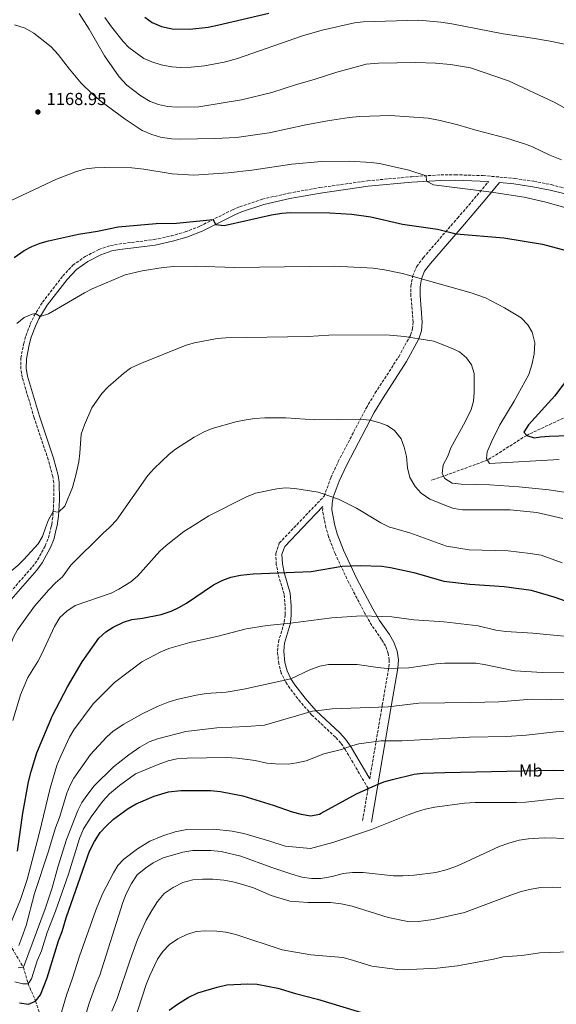
# Model space of a CAD drawing. Units: metres. Extents: x 655361 to 658829, y 4723236 to 4725626.
# Drawn here: x 656311 to 656621, y 4724143 to 4724710 of the extents above; entities that cross this region are included whole.
import ezdxf
from ezdxf.enums import TextEntityAlignment as Align

# ---------------------------------------------------------------- set-up
doc = ezdxf.new("R2010")
doc.units = ezdxf.units.M
doc.header["$MEASUREMENT"] = 0
doc.linetypes.add('DGN Style 3', pattern=[2.435890702152634, 1.739921930109024, -0.6959687720436097])
for name, color, linetype, lineweight in [('Barranco lineal', 142, 'DGN Style 3', 13), ('Camino', 7, 'DGN Style 3', 0), ('Cota de punto acotado terreno', 7, 'Continuous', 0), ('Curva de nivel directora', 30, 'Continuous', 30), ('Curva de nivel intermedia', 30, 'Continuous', 0), ('Etiqueta de uso rústico', 92, 'Continuous', 0), ('Fuente-manantial-naciente', 7, 'Continuous', 0), ('Margen derecho', 7, 'Continuous', 0), ('Punto acotado terreno (símbolo)', 7, 'Continuous', 0)]:
    doc.layers.add(name, color=color, linetype=linetype, lineweight=lineweight)
doc.styles.add('Style-Arial', font='arial.ttf')

# ---------------------------------------------------------------- blocks, each defined once
blk = doc.blocks.new('5PATER')
at = {"layer": 'Fuente-manantial-naciente', "linetype": 'Continuous', "lineweight": 0}
h = blk.add_hatch(color=51, dxfattribs=at)
edge = h.paths.add_edge_path()
edge.add_ellipse((0, 0), major_axis=(-0.1095731443231308, -0.1110710700762829), ratio=0.9994222409660317, start_angle=0, end_angle=360)

msp = doc.modelspace()

# ---------------------------------------------------------------- linework, layer by layer
at = {"layer": 'Barranco lineal', "color": 142, "linetype": 'DGN Style 3', "lineweight": 13}
for points in [[(656688.6900000004, 4724511.83, 1161.789999999994), (656668.9299999997, 4724505.130000001, 1165), (656635.6600000003, 4724485.470000001, 1170), (656603.5300000003, 4724470.380000001, 1175), (656580.9199999999, 4724456.07, 1180), (656555.6299999999, 4724446.880000001, 1185), (656548.5199999996, 4724444.550000001, 1186.990000000005)], [(656282.9100000003, 4724236.230000001, 1192.789999999994), (656289.0800000001, 4724222.08, 1195), (656299.6699999999, 4724198.9, 1200), (656303.9900000002, 4724186.84, 1205), (656307.2000000002, 4724174.789999999, 1210), (656313.6399999997, 4724164.050000001, 1215), (656316.3300000001, 4724154.58, 1220), (656320.6699999999, 4724144.609999999, 1225), (656327.1699999999, 4724125.029999999, 1230), (656336.2699999996, 4724103.210000001, 1235), (656345.1399999997, 4724083.119999999, 1240), (656355.0199999996, 4724063.680000001, 1245), (656361.9500000002, 4724042.789999999, 1250), (656372.5800000001, 4724021.5, 1255), (656380.1699999999, 4724007.800000001, 1257.809999999998)]]:
    msp.add_polyline3d(points, dxfattribs=at)
at = {"layer": 'Camino', "color": 7, "linetype": 'DGN Style 3', "lineweight": 0, "extrusion": (0.0697302704167647, 0.07294402029913294, 0.9948954011805486), "elevation": 391585.3429887042, "flags": 128}
msp.add_lwpolyline([(2790060.873730255, -3848804.02148971), (2790060.873730255, -3848829.306285778)], dxfattribs=at)
at = {"layer": 'Camino', "color": 7, "linetype": 'DGN Style 3', "lineweight": 0, "extrusion": (-0.1747043547975376, 0.06294996703121067, 0.9826065794943293), "elevation": 183886.7951719614, "flags": 128}
msp.add_lwpolyline([(-4667228.89960508, -966568.8738088077), (-4667228.928025618, -966568.8950484046), (-4667237.56014294, -966574.1158769144), (-4667239.852700907, -966574.8159325925)], dxfattribs=at)
at = {"layer": 'Camino', "color": 7, "linetype": 'DGN Style 3', "lineweight": 0, "extrusion": (0.04177991820658925, 0.2455393933437573, 0.9684858516008535), "elevation": 1188607.739879244, "flags": 128}
msp.add_lwpolyline([(145260.7653141613, -4616886.443244227), (145260.7653141613, -4616905.955942657)], dxfattribs=at)
at = {"layer": 'Camino', "color": 7, "linetype": 'DGN Style 3', "lineweight": 0}
for points in [[(656329.4965179099, 4724417.166155792, 1185.351889950619), (656329.9699999995, 4724419.070000002, 1185.279999999999), (656330.6199999999, 4724424.040000003, 1185.089999999997), (656331.1600000008, 4724433.080000003, 1184.75), (656331.0599999981, 4724443.080000003, 1184.440000000002), (656330.5399999993, 4724446.600000001, 1184.339999999997), (656327.9800000001, 4724456.28, 1184.059999999998), (656319.8199999994, 4724480.520000001, 1183.289999999994), (656312.9599999997, 4724503.680000001, 1182.009999999995), (656312.1200000015, 4724508.600000001, 1181.669999999998), (656312.1499999983, 4724514.830000001, 1181.309999999998), (656313.7899999989, 4724523.190000001, 1180.850000000006), (656315.1400000012, 4724527.980000001, 1180.580000000002), (656317.6099999989, 4724534.51, 1180.270000000004), (656319.7199999989, 4724539.020000001, 1180.089999999997), (656324.6400000007, 4724547.050000002, 1179.589999999997), (656336.3299999986, 4724562.190000001, 1178.479999999996), (656342.1099999987, 4724568.320000002, 1178.080000000002), (656349.1499999972, 4724573.300000002, 1177.759999999995), (656357.0199999996, 4724577.34, 1177.39), (656363.7600000009, 4724579.650000001, 1177.110000000001), (656368.6700000016, 4724580.550000003, 1176.880000000005), (656388.9600000003, 4724583.100000001, 1176.339999999997), (656398.7300000002, 4724585.210000004, 1176.039999999994), (656406.8299999983, 4724587.500000001, 1175.690000000002), (656415.2399999971, 4724590.790000002, 1175.389999999999), (656434.1000000021, 4724600.250000001, 1174.429999999993), (656438.2100000002, 4724602.000000001, 1174.210000000007), (656451.19, 4724606.380000002, 1173.710000000006), (656466.3700000013, 4724609.810000001, 1172.820000000007), (656484.2800000019, 4724613.020000001, 1172.080000000002), (656511.8799999973, 4724616.930000001, 1171.059999999998), (656537.1299999983, 4724619.310000001, 1170.460000000007), (656554.0500000007, 4724620.380000001, 1169.539999999994), (656562.4100000004, 4724620.440000001, 1169.229999999996), (656578.4499999977, 4724619.970000002, 1168.320000000007), (656596.5700000006, 4724618.330000001, 1167.779999999999), (656607.629999998, 4724616.680000001, 1167.330000000002), (656617.6700000007, 4724614.740000002, 1166.929999999993), (656641.280000001, 4724608.890000002, 1165.910000000003)], [(656486.8500000001, 4724435.350000001, 1195.130000000005), (656490.7399999971, 4724445.960000001, 1193.929999999993), (656494.9699999982, 4724455.290000003, 1192.889999999999), (656511.0300000003, 4724486.02, 1189.529999999999), (656516.3200000009, 4724494.779999999, 1188.619999999996), (656529.8299999981, 4724515.680000001, 1186.380000000005), (656536.6200000008, 4724528.060000001, 1185), (656537.7399999984, 4724531.630000001, 1184.509999999995), (656538.0699999993, 4724535.52, 1183.960000000006), (656536.8399999999, 4724550.630000002, 1181.860000000001), (656536.8399999999, 4724556.28, 1180.979999999996), (656537.839999999, 4724562.020000001, 1180), (656540.1499999979, 4724567.51, 1178.429999999993), (656543.9699999979, 4724572.680000001, 1177.020000000004), (656563.6900000012, 4724595.480000001, 1174.149999999994), (656570.1399999997, 4724602.990000002, 1172.910000000003), (656576.4699999974, 4724610.45, 1171.080000000002), (656581.539999999, 4724616.500000001, 1168.220000000001)], [(656280.25, 4724242.310000001, 1193.070000000007), (656281.4300000002, 4724243.140000001, 1192.929999999993), (656282.3700000013, 4724244.510000001, 1192.770000000004), (656284.4099999998, 4724249.220000003, 1192.300000000003), (656284.8700000001, 4724253.040000002, 1192.009999999995), (656284.2399999977, 4724268.010000002, 1191.169999999998), (656282.0699999996, 4724297.570000002, 1189.490000000005), (656280.6900000004, 4724318.689999999, 1188.669999999998), (656280.9600000008, 4724323.650000001, 1188.320000000007), (656281.8299999981, 4724328.189999999, 1188.029999999999), (656284.3599999984, 4724337.880000001, 1187.919999999998), (656288.0799999976, 4724347.34, 1187.740000000005), (656297.9499999982, 4724369.180000001, 1187.110000000001), (656301.2600000007, 4724374.58, 1186.919999999998), (656318.8099999991, 4724394.65, 1186.039999999994), (656321.7999999998, 4724398.630000001, 1185.940000000002), (656326.1799999987, 4724406.710000001, 1185.75), (656328.0599999983, 4724411.390000002, 1185.570000000007), (656329.4965179099, 4724417.166155792, 1185.351889950619)], [(656512.1799999991, 4724267.130000001, 1223.589999999997), (656499.0000000005, 4724289.490000002, 1220), (656496.3999999987, 4724293.199999999, 1219.179999999993), (656493.3399999988, 4724296.550000003, 1218.330000000002), (656479.7800000003, 4724309.330000001, 1215), (656473.1900000009, 4724316.810000002, 1212.990000000005), (656467.0700000009, 4724324.720000003, 1210.839999999997), (656464.6299999979, 4724328.41, 1210), (656462.1600000003, 4724333.439999999, 1209.020000000004), (656460.6900000017, 4724338.84, 1208.119999999996), (656460.0100000022, 4724346.040000002, 1207.059999999998), (656460.5500000009, 4724351.37, 1207.059999999998), (656463.8999999971, 4724362.859999999, 1205), (656464.3799999976, 4724367.290000001, 1204.360000000001), (656464.4099999989, 4724371.960000001, 1203.789999999994), (656463.7800000008, 4724378.91, 1202.820000000007), (656460.3599999987, 4724390.49, 1200), (656459.3099999982, 4724396.050000002, 1199.600000000006), (656458.9599999995, 4724402.359999999, 1199.279999999999), (656461.0300000014, 4724408.340000001, 1198.919999999998), (656469.4672951708, 4724417.166155792, 1197.681527935943)], [(656513.1, 4724272.540000002, 1223.589999999997), (656520.350000001, 4724315.090000001, 1215), (656524.1299999984, 4724336.900000002, 1210), (656524.3699999999, 4724340.930000001, 1209.149999999994), (656523.7899999986, 4724344.780000002, 1208.369999999996), (656522.1999999996, 4724349.07, 1207.570000000007), (656519.98, 4724352.890000002, 1206.850000000006), (656514.3200000004, 4724360.91, 1205.410000000003), (656510.3500000008, 4724367.859999999, 1204.259999999995), (656501.0599999991, 4724385.480000001, 1201.220000000001), (656493.1499999987, 4724402.27, 1198.669999999998), (656489.4299999995, 4724412.000000002, 1197.529999999999), (656487.8900881767, 4724417.166155792, 1197.003449505884)]]:
    msp.add_polyline3d(points, dxfattribs=at)
at = {"layer": 'Curva de nivel directora', "color": 30, "linetype": 'Continuous', "lineweight": 30, "flags": 128}
for points, elevation in [([(656383.54, 4724711.260000001), (656387.8799999985, 4724708.199999999), (656393.2199999985, 4724705.850000001), (656399.26, 4724704.550000001), (656409.5599999997, 4724704.24), (656420.0000000002, 4724705.51), (656425.4999999988, 4724706.550000002), (656454.9499999996, 4724713.490000002)], 1150), ([(656422.8999999993, 4724594.630000002), (656424.209999999, 4724591.740000002), (656429.2000000002, 4724591.220000001), (656456.579999999, 4724597.340000001), (656462.489999999, 4724598.410000001), (656467.4699999989, 4724598.78), (656490.2000000007, 4724598.449999999), (656502.9000000008, 4724597.760000001), (656513.7199999992, 4724596.130000002), (656531.9999999985, 4724591.990000002), (656552.1199999995, 4724589.07), (656562.8199999994, 4724586.470000001), (656590.2899999998, 4724584.050000003), (656612.6599999995, 4724580.500000001), (656629.0700000002, 4724575.970000003)], 1175), ([(656308.2900000004, 4724572.750000002), (656314.0700000006, 4724576.810000001), (656318.5399999986, 4724579.15), (656323.2100000002, 4724580.970000003), (656328.0299999993, 4724582.340000001), (656345.2899999993, 4724586.180000001), (656356.3099999988, 4724588.050000001), (656368.190000001, 4724590.49), (656390.1899999997, 4724592.289999999), (656401.8399999995, 4724592.560000001), (656422.8999999993, 4724594.630000002)], 1175), ([(656633.3999999998, 4724511.4), (656619.8299999998, 4724493.060000001), (656604.6299999985, 4724476.400000001), (656601.9299999983, 4724472.160000001), (656603.5299999987, 4724470.380000004), (656607.9000000008, 4724468.880000004), (656611.5599999997, 4724469.530000002), (656616.5499999986, 4724469.900000002), (656638.9000000005, 4724470.710000001)], 1175), ([(656310.2199999993, 4724230.86), (656313.3899999988, 4724252.730000001), (656316.6299999999, 4724270.78), (656318.0299999992, 4724276.800000003), (656321.3199999993, 4724287.5), (656330.4299999998, 4724309.08), (656339.0199999998, 4724325.630000002), (656347.5599999981, 4724340), (656357.0199999996, 4724353.570000002), (656361.0099999993, 4724357.230000001), (656365.2599999984, 4724359.87), (656371.2699999989, 4724362.79), (656376.0399999988, 4724364.310000001), (656382.2599999993, 4724365.130000002), (656393.0199999993, 4724367.170000001), (656398.6900000002, 4724369.060000001), (656403.2000000007, 4724371.210000002), (656407.51, 4724373.810000001), (656423.04, 4724384.280000002), (656428.4699999995, 4724387.060000001), (656433.1499999998, 4724388.800000001), (656438.5999999992, 4724389.880000004), (656445.9899999987, 4724390.66), (656479.4400000004, 4724391.9), (656497.3099999984, 4724395.020000001), (656507.6999999998, 4724395.340000001)], 1200), ([(656507.6999999998, 4724395.340000001), (656520.1699999999, 4724395.000000001), (656525.1099999996, 4724394.220000001), (656538.5199999985, 4724391.470000002), (656555.839999999, 4724386.490000002), (656570.8100000002, 4724384.609999999), (656590.52, 4724383.350000001), (656606.0399999989, 4724381.240000002), (656619.099999999, 4724377.350000001), (656629.5199999994, 4724373.690000001)], 1200), ([(656311.4699999989, 4724143.65), (656316.6499999999, 4724142.83), (656320.6699999988, 4724144.609999999), (656323.4699999995, 4724148.100000001), (656327.2899999995, 4724157.980000001), (656333.9300000002, 4724179.300000002), (656336.02, 4724184.730000001), (656338.2899999988, 4724192.560000001), (656349.1200000005, 4724223.740000002), (656351.7899999992, 4724230.850000001), (656354.5599999987, 4724236.439999999), (656357.9200000004, 4724241.67), (656361.2799999998, 4724245.369999999), (656365.5999999982, 4724249.28), (656374.0499999993, 4724255.460000001), (656378.4900000007, 4724258.130000002), (656388.9499999991, 4724262.590000001), (656397.1299999999, 4724265.050000002), (656404.3699999996, 4724265.83), (656421.3899999983, 4724265.920000002), (656427.2099999987, 4724265.350000001), (656439.9600000004, 4724262.800000001), (656457.4500000007, 4724257.380000001), (656468.3799999985, 4724253.570000002), (656473.6499999991, 4724252.160000003), (656479.2100000002, 4724251.340000002), (656484.1299999999, 4724252.24), (656485.1899999992, 4724252.710000002), (656505.5699999997, 4724263.95), (656516.5699999991, 4724269.010000001), (656521.2499999995, 4724270.78), (656526.1600000003, 4724272.15), (656538.789999999, 4724275.170000001), (656543.7499999988, 4724275.780000002), (656556.4499999991, 4724276.300000002), (656618.9800000006, 4724277.54), (656635.2599999993, 4724277.300000001)], 1225), ([(656397.6599999998, 4724139.400000001), (656402.3400000001, 4724142.800000001), (656408.5999999986, 4724146.710000004), (656414.1799999998, 4724149.350000001), (656425.2199999995, 4724152.670000002), (656430.899999999, 4724153.880000001), (656442.9600000001, 4724154.590000002), (656448.3600000002, 4724154.300000001), (656460.2400000002, 4724151.940000001), (656470.3299999998, 4724148.869999999), (656482.9699999997, 4724145.77), (656510.239999999, 4724137.430000001)], 1250)]:
    msp.add_lwpolyline(points, dxfattribs=dict(at, elevation=elevation))
at = {"layer": 'Curva de nivel intermedia', "color": 30, "linetype": 'Continuous', "lineweight": 0, "flags": 128}
for points, elevation in [([(656345.8300000003, 4724713.269999999), (656351.4800000008, 4724704.300000001), (656360.3000000007, 4724688.980000001), (656368.8800000016, 4724676.819999999), (656373.2300000014, 4724672.09), (656381.2700000014, 4724665.8), (656386.7200000007, 4724662.55), (656391.4200000013, 4724660.849999999), (656396.6800000007, 4724659.779999998), (656402.2500000007, 4724659.38), (656414.7000000007, 4724659.539999999), (656439.2400000007, 4724663.58), (656456.6900000008, 4724667.74), (656470.9400000002, 4724672.470000001), (656481.1400000014, 4724675.279999999), (656494.2500000007, 4724679.59), (656510.99, 4724684.05), (656518.1300000015, 4724684.789999997), (656539.6699999997, 4724685.159999998), (656551.030000001, 4724684.779999998), (656559.5500000016, 4724683.970000001), (656571.0700000017, 4724681.970000002), (656592.980000001, 4724674.59), (656619.4100000019, 4724662.259999999), (656636.7999999993, 4724652.640000002)], 1160), ([(656308.5700000019, 4724706.769999999), (656314.7200000011, 4724704.770000001), (656319.7100000001, 4724701.92), (656329.650000002, 4724694.130000001), (656333.7000000001, 4724689.699999998), (656340.1200000015, 4724681.17), (656346.8600000007, 4724673.27), (656353.26, 4724666.98), (656358.4299999999, 4724662.579999999), (656372.2800000014, 4724652.440000001), (656381.9400000018, 4724646.000000001), (656387.6100000002, 4724643.570000002), (656392.5099999999, 4724642.149999999), (656398.9100000013, 4724641.159999999), (656403.9900000019, 4724641.01), (656423.9499999998, 4724641.32), (656436.4300000012, 4724641.939999999), (656455.2300000011, 4724644.579999999), (656476.2300000007, 4724649.179999999), (656488.7099999997, 4724651.539999999), (656501.2000000001, 4724653.460000002), (656507.2599999995, 4724654.080000001), (656524.8700000005, 4724654.499999999), (656546.8700000015, 4724652.970000001), (656553.6999999998, 4724651.73), (656563.9500000004, 4724649.190000001), (656574.2600000014, 4724646.079999999), (656591.860000001, 4724641.600000001), (656602.1800000009, 4724638.31), (656606.9300000007, 4724636.439999999), (656616.8000000013, 4724631.74), (656623.5400000003, 4724629.119999998)], 1165), ([(656360.6000000003, 4724711.029999998), (656364.2800000017, 4724705.689999999), (656371.1100000001, 4724697.15), (656374.2900000009, 4724693.699999999), (656382.9299999997, 4724687.390000001), (656387.5099999997, 4724685.390000002), (656393.0100000005, 4724683.739999999), (656399.1200000015, 4724682.539999999), (656404.1200000015, 4724682.26), (656410.2700000005, 4724682.430000001), (656417.9300000004, 4724683.21), (656429.1800000002, 4724685.369999999), (656436.980000001, 4724687.4), (656474.4100000013, 4724700.430000001), (656485.7300000002, 4724703.639999999), (656504.3499999993, 4724707.859999999), (656509.3000000003, 4724708.59), (656541.4900000013, 4724709.42), (656553.9900000005, 4724708.289999999), (656560.3400000005, 4724707.400000001), (656589.920000001, 4724701.5), (656606.8800000015, 4724699.140000001), (656617.140000001, 4724697.329999999), (656633.5800000008, 4724693.82)], 1155), ([(656296.8799999999, 4724601.21), (656332.7000000008, 4724617.899999999), (656344.3000000013, 4724622.259999999), (656349.8300000012, 4724623.77), (656354.7900000011, 4724624.409999998), (656360.5100000009, 4724624.679999999), (656376.1000000013, 4724624.429999999), (656383.0400000016, 4724623.609999998), (656399.2700000012, 4724620.989999999), (656411.8500000008, 4724620.289999999), (656431.620000001, 4724621.59), (656445.1900000008, 4724623.000000001), (656468.1500000005, 4724626.499999999), (656485.3700000005, 4724628.119999999), (656501.41, 4724628.289999999), (656513.86, 4724627.59), (656518.8300000011, 4724626.99), (656535.6399999995, 4724623.17), (656545.5900000005, 4724619.849999999), (656545.7699999994, 4724616.680000001), (656549.7700000004, 4724614.719999999), (656583.2700000014, 4724610.369999999)], 1170), ([(656583.2700000014, 4724610.369999999), (656601.9800000021, 4724607.509999999), (656614.4700000001, 4724604.699999999), (656625.5800000011, 4724601.55)], 1170), ([(656309.8100000003, 4724534.710000001), (656314.1399999999, 4724538.27), (656318.6300000005, 4724540.09), (656320.6100000007, 4724540.470000001), (656323.3700000012, 4724538.899999999), (656328.1600000011, 4724540.319999999), (656348.8000000007, 4724552.42), (656353.24, 4724554.710000001), (656372.2500000001, 4724562.749999999), (656382.0700000015, 4724565.149999999), (656394.0800000011, 4724567.060000001), (656400.2900000004, 4724567.609999998), (656412.7300000014, 4724567.720000001), (656435.2300000008, 4724567.019999999), (656492.7700000011, 4724567.77), (656515.1000000006, 4724566.56), (656521.5300000011, 4724565.659999999), (656531.9800000006, 4724563.649999999), (656571.5099999999, 4724552.349999999), (656579.8100000012, 4724549.480000001), (656590.690000002, 4724543.869999998), (656600.3000000011, 4724538.019999999), (656604.1100000021, 4724534.109999999), (656606.6300000012, 4724529.8), (656608.1700000013, 4724523.680000001), (656607.8200000003, 4724517.149999999), (656606.4900000005, 4724510.98), (656604.7000000001, 4724505.48), (656596.2399999998, 4724490.139999999), (656587.9900000021, 4724476.48), (656583.1900000009, 4724466.550000002), (656580.8000000014, 4724460.890000001), (656580.3400000011, 4724457.060000001), (656582.0300000008, 4724454.159999999), (656622.1800000013, 4724456.5)], 1180), ([(656326.4056393052, 4724417.166155792), (656327.9900000013, 4724421.789999999), (656330.7600000007, 4724426.430000001), (656333.9300000002, 4724426.189999999), (656337.5500000011, 4724429.680000001), (656341.9099999998, 4724440.369999998), (656344.0800000001, 4724448.24), (656345.4700000006, 4724455.160000001), (656346.1000000007, 4724460.119999998), (656346.8800000009, 4724471.070000002), (656348.7400000005, 4724476.5), (656353.0900000001, 4724486.16), (656358.8900000004, 4724494.380000002), (656362.4800000001, 4724498.34), (656371.3700000016, 4724506.08), (656375.4000000017, 4724509.039999997), (656380.640000001, 4724511.59), (656407.4000000005, 4724522.38), (656412.2300000008, 4724523.680000001), (656425.3300000011, 4724526.11), (656430.3200000002, 4724526.480000001), (656477.6400000011, 4724527.220000001), (656489.6200000016, 4724528.15), (656522.4499999997, 4724528.210000001), (656533.1299999994, 4724527.349999998), (656550.0900000001, 4724524.59), (656560.2000000019, 4724520.550000001), (656564.7300000006, 4724518.380000001), (656568.8299999998, 4724514.99), (656571.8200000004, 4724510.989999999), (656573.3000000003, 4724506.029999999), (656573.3400000003, 4724495.119999999), (656572.8200000018, 4724490.01), (656571.4900000019, 4724485.180000001), (656568.1000000011, 4724478.179999999), (656559.8900000014, 4724463.279999999), (656558.0100000015, 4724458.449999998), (656555.4000000008, 4724453.31), (656554.7900000006, 4724448.319999998), (656556.42, 4724445.529999999), (656560.6900000015, 4724442.930000001), (656565.7600000009, 4724442.259999999), (656582.2600000009, 4724441.890000001), (656599.0700000017, 4724440.65), (656616.3400000008, 4724438.970000002), (656627.5599999991, 4724437.239999999)], 1185), ([(656363.0704057318, 4724417.166155792), (656363.8100000002, 4724417.82), (656367.2099999997, 4724421.49), (656385.3900000007, 4724447.239999999), (656388.6800000009, 4724451.01), (656397.6300000006, 4724459.529999998), (656401.2699999994, 4724462.480000001), (656412.0300000019, 4724469.399999999), (656417.6800000002, 4724472.409999999), (656422.3000000003, 4724474.34), (656435.9600000017, 4724478.160000001), (656440.85, 4724479.199999998), (656446.8100000012, 4724480.119999999), (656452.690000002, 4724480.519999999), (656464.8600000005, 4724480.409999999), (656481.4900000001, 4724479.289999999), (656507.5999999992, 4724479.649999999), (656513.2300000018, 4724479.06), (656518.27, 4724477.859999999), (656523.1800000007, 4724475.99), (656527.3100000012, 4724473.199999998), (656531.2000000007, 4724468.409999998), (656532.9800000021, 4724463.63), (656534.2300000014, 4724458.220000001), (656534.8700000007, 4724451.58), (656536.1600000004, 4724446.130000001), (656539.2400000005, 4724440.930000001), (656542.7400000007, 4724437.160000001), (656547.6700000016, 4724433.640000001), (656558.9300000002, 4724429.13), (656561.6200000013, 4724428.31), (656566.5499999999, 4724427.449999999), (656593.9199999997, 4724427.539999999), (656609.3300000012, 4724425.9), (656624.4099999998, 4724422.5)], 1190), ([(656409.5068979431, 4724417.166155792), (656420.4000000004, 4724424), (656442.1900000012, 4724434.98), (656447.4000000014, 4724437.09), (656459.5899999997, 4724439.529999998), (656464.5499999997, 4724440.130000002), (656470.0300000003, 4724439.73), (656483.4100000003, 4724437.579999999), (656495.0599999998, 4724433.699999998), (656505.4900000015, 4724428.390000001), (656519.4400000012, 4724419.930000001), (656524.5900000011, 4724417.59), (656526.0645717642, 4724417.166155792)], 1195), ([(656248.62, 4724289.289999999), (656256.6199999996, 4724281.4), (656260.6100000017, 4724280.109999998), (656262.3799999999, 4724282.01), (656263.8799999995, 4724286.680000001), (656266.3000000003, 4724304.480000001), (656267.7900000011, 4724310.429999999), (656269.5500000003, 4724322.230000001), (656272.5800000011, 4724334.869999998), (656278.1700000013, 4724351.369999998), (656284.9200000016, 4724365.720000001), (656290.2200000011, 4724374.67), (656293.3000000013, 4724379.02), (656297.4699999999, 4724383.98), (656301.4500000007, 4724387.96), (656310.32, 4724395.350000001), (656313.9200000009, 4724398.81), (656322.1200000016, 4724407.9), (656324.680000001, 4724412.130000001), (656326.4056393052, 4724417.166155792)], 1185), ([(656290.4, 4724303.119999999), (656291.8799999997, 4724309.060000001), (656298.9000000004, 4724330.730000001), (656307.8300000001, 4724354.059999999), (656310.310000001, 4724358.399999999), (656319.9700000014, 4724371.930000001), (656328.2400000016, 4724381.359999999), (656332.150000001, 4724385.4), (656336.1500000019, 4724388.829999999), (656340.990000001, 4724395.58), (656359.6700000005, 4724414.160000001), (656363.0704057318, 4724417.166155792)], 1190), ([(656307.6100000008, 4724306.099999999), (656311.8900000014, 4724320.960000001), (656316.1800000005, 4724330.930000001), (656321.9200000005, 4724340.17), (656324.2899999998, 4724344.57), (656331.4500000014, 4724360.319999999), (656334.6500000021, 4724365.470000001), (656338.6399999997, 4724369.100000001), (656343.49, 4724372.350000001), (656364.150000002, 4724379.539999999), (656368.6500000014, 4724381.720000001), (656375.6000000006, 4724385.939999999), (656379.3600000002, 4724389.23), (656392.1500000021, 4724403.62), (656395.8200000002, 4724407.02), (656406.0700000006, 4724415.01), (656409.5068979431, 4724417.166155792)], 1195), ([(656526.0645717642, 4724417.166155792), (656536.2099999995, 4724414.25), (656557.3200000008, 4724406.630000001), (656570.3200000006, 4724404.51), (656592.790000001, 4724403.899999999), (656605.5899999996, 4724402.359999999), (656611.9400000019, 4724401.279999999), (656623.9600000007, 4724396.95)], 1195), ([(656381.8200000012, 4724339.92), (656392.8300000017, 4724345.639999999), (656397.4400000006, 4724347.57), (656409.4600000014, 4724351.149999999), (656425.860000001, 4724354.789999999), (656441.8800000005, 4724358.960000001), (656454.1200000005, 4724360.960000001), (656467.3900000006, 4724362.170000001), (656491.2500000012, 4724365.230000001), (656508.4000000017, 4724366.399999999), (656525.8000000003, 4724365.77), (656538.4900000016, 4724364.090000001), (656555.9300000005, 4724363.050000001), (656575.5000000017, 4724360.619999999), (656585.7300000022, 4724358.279999999), (656591.5900000007, 4724357.350000001), (656607.0500000013, 4724356.46), (656627.100000001, 4724354.600000001)], 1205), ([(656306.280000001, 4724189.13), (656311.9800000007, 4724203.119999999), (656315.7800000005, 4724214.539999999), (656322.7100000017, 4724240.880000001), (656329.1300000012, 4724267.289999999), (656332.9700000013, 4724280.249999999), (656334.7400000015, 4724284.920000001), (656340.2200000001, 4724296.53), (656342.6800000009, 4724300.88), (656353.7899999997, 4724315.730000001), (656366.0400000009, 4724327.99), (656381.8200000012, 4724339.92)], 1205), ([(656332.0599999994, 4724244.439999999), (656334.3700000005, 4724250.32), (656338.7200000001, 4724264.33), (656340.5700000009, 4724268.98), (656342.7100000001, 4724273.009999999), (656352.1800000004, 4724286.51), (656361.6100000006, 4724296.689999999), (656365.3099999998, 4724300.06), (656371.3899999995, 4724304.119999998), (656381.9400000018, 4724309.979999999), (656391.1600000019, 4724314.480000001), (656396.9800000001, 4724316.73), (656401.910000001, 4724318.23), (656413.1600000006, 4724320.730000001), (656418.9400000008, 4724321.710000002), (656430.4000000006, 4724322.42), (656440.6700000013, 4724324.13), (656467.7100000002, 4724330.17), (656478.9300000007, 4724335.470000002), (656484.3700000013, 4724337.430000001), (656489.2900000009, 4724338.369999998), (656505.790000001, 4724338.429999999), (656517.7400000002, 4724336.600000001), (656523.0700000012, 4724336.079999999), (656535.6600000019, 4724336.499999999), (656551.2900000003, 4724338.759999999), (656556.3500000008, 4724339.140000001), (656574.1500000019, 4724339.119999999), (656579.1100000016, 4724338.509999999), (656596.6300000009, 4724334.74), (656612.6100000005, 4724333.720000001), (656635.2500000005, 4724333.619999998)], 1210), ([(656482.3300000007, 4724311.789999999), (656491.5400000017, 4724312.84), (656523.7300000006, 4724313.989999999), (656541.450000001, 4724316.060000001), (656571.3900000014, 4724316.470000001), (656587.5499999995, 4724317.009999999), (656606.5199999994, 4724318.439999999), (656629.4600000014, 4724318.050000001)], 1215), ([(656374.3900000014, 4724286.319999999), (656380.7100000002, 4724290.800000001), (656386.1300000006, 4724293.890000001), (656390.82, 4724295.640000001), (656407.2100000007, 4724299.789999999), (656425.0700000019, 4724301.91), (656442.3000000007, 4724302.63), (656452.4400000017, 4724303.400000001), (656480.1600000003, 4724311.539999999), (656482.3300000007, 4724311.789999999)], 1215), ([(656501.9800000022, 4724291.409999999), (656506.8300000003, 4724292.659999998), (656519.4800000014, 4724294.46), (656531.6200000007, 4724294.489999999), (656570.5000000016, 4724296.519999999), (656591.8299999998, 4724296.92), (656603.2400000005, 4724297.779999999), (656620.3000000016, 4724299.689999999), (656625.2900000005, 4724299.919999998)], 1220), ([(656378.2300000014, 4724275.369999999), (656391.2800000004, 4724280.850000001), (656397.0899999996, 4724282.890000001), (656401.94, 4724284.130000002), (656407.9100000003, 4724284.55), (656430.2000000017, 4724284.829999999), (656436.7300000006, 4724284.399999999), (656447.0900000007, 4724283.180000001), (656453.7900000017, 4724281.670000001), (656458.7600000005, 4724281.149999999), (656466.0899999996, 4724281.109999999), (656471.0499999997, 4724281.710000001), (656476.4200000007, 4724282.929999999), (656486.6100000008, 4724286.970000001), (656496.7699999998, 4724289.529999999), (656501.9800000022, 4724291.409999999)], 1220), ([(656310.5700000003, 4724163.7), (656313.6400000014, 4724164.050000001), (656326.1600000006, 4724197.750000001), (656330.24, 4724209.81), (656333.4299999995, 4724221.779999998), (656338.4699999997, 4724237.590000001), (656345.0700000003, 4724254.42), (656347.3700000005, 4724258.859999998), (656350.0700000004, 4724263.069999999), (656354.3500000008, 4724268.539999999), (656365.52, 4724279.399999999), (656374.3900000014, 4724286.319999999)], 1215), ([(656308.7400000019, 4724155.73), (656313.2500000002, 4724154.529999999), (656316.3300000003, 4724154.58), (656318.3100000008, 4724157.380000001), (656321.5200000004, 4724167.699999998), (656323.9800000014, 4724173.430000001), (656327.3699999999, 4724184.069999999), (656332.0999999995, 4724196.350000001), (656339.5600000005, 4724217.680000001), (656345.8600000015, 4724238.21), (656348.3, 4724243.750000001), (656352.6200000007, 4724250.640000001), (656359.2000000012, 4724259.52), (656363.3099999994, 4724263.999999999), (656368.9800000022, 4724268.730000001), (656378.2300000014, 4724275.369999999)], 1220), ([(656371.4800000011, 4724226.31), (656379.2800000019, 4724232.349999999), (656386.4600000014, 4724236.640000001), (656393.9500000015, 4724239.789999997), (656400.9600000011, 4724242.119999999), (656407.7000000001, 4724243.359999999), (656423.2900000005, 4724243.509999999), (656433.9099999998, 4724242.499999999), (656440.5599999995, 4724241.16), (656455.6300000013, 4724236.759999999), (656464.3799999999, 4724233.719999999), (656479.0200000004, 4724232.369999999), (656491.7800000008, 4724235.869999999), (656514.230000001, 4724243.409999998), (656535.2300000006, 4724251.909999999), (656540.0099999993, 4724253.560000001), (656545.0800000011, 4724255.140000002), (656550.6800000002, 4724256.27), (656567.7400000013, 4724258.560000001), (656573.8800000013, 4724258.880000001), (656597.6400000014, 4724258.880000001), (656602.9600000011, 4724259.109999998), (656620.0300000011, 4724261.02), (656626.2400000005, 4724261.34)], 1230), ([(656311.0000000016, 4724176.57), (656312.7899999998, 4724181.250000001), (656315.1700000003, 4724188.180000001), (656320.0600000009, 4724206.470000001), (656327.8700000006, 4724230.3), (656332.0599999994, 4724244.439999999)], 1210), ([(656355.4700000006, 4724154.46), (656357.7200000014, 4724159.520000001), (656370.8600000021, 4724201.329999999), (656372.7300000007, 4724206.3), (656375.8600000021, 4724212.269999998), (656379.2300000006, 4724217.349999999), (656384.1900000004, 4724221.400000001), (656388.3500000001, 4724224.239999999), (656394.0800000011, 4724227.019999998), (656405.4200000003, 4724230.349999999), (656411.2500000017, 4724231.260000001), (656421.6699999999, 4724231.27), (656427.5300000006, 4724230.769999999), (656438.8899999999, 4724228.09), (656456.750000001, 4724221.550000001), (656467.6800000012, 4724217.890000001), (656473.9300000007, 4724215.970000001), (656479.4900000019, 4724215.23), (656484.9600000014, 4724215.240000002), (656491.4700000002, 4724216.31), (656497.74, 4724217.99), (656503.2800000008, 4724218.67), (656509.2700000012, 4724218.689999999), (656526.8399999996, 4724216.789999997), (656532.1700000007, 4724216.649999999), (656538.7599999999, 4724217.050000002), (656551.1800000007, 4724218.660000001), (656557.0800000017, 4724220.179999999), (656562.7400000012, 4724222.140000001), (656568.3300000014, 4724224.550000001), (656587.7500000006, 4724233.55), (656593.190000001, 4724235.579999999), (656599.1700000003, 4724237.17), (656604.5500000003, 4724238.08), (656613.54, 4724238.599999999), (656628.0100000007, 4724238.220000001)], 1235), ([(656335.5500000007, 4724138.17), (656338.4000000005, 4724148.069999999), (656341.750000001, 4724157.229999999), (656345.8700000005, 4724170.460000001), (656355.4100000003, 4724197.039999997), (656359.1699999998, 4724206.309999999), (656365.4999999999, 4724218.429999998), (656368.0600000013, 4724222.680000001), (656371.4800000011, 4724226.31)], 1230), ([(656367.7000000015, 4724146.17), (656375.1400000001, 4724168.390000001), (656379.3800000005, 4724179.999999999), (656384.3800000005, 4724191.099999999), (656387.5200000008, 4724196.84), (656390.8899999993, 4724201.92), (656394.7899999997, 4724206.630000001), (656399.8300000001, 4724210.08), (656405.4900000016, 4724212.789999999), (656411.2300000016, 4724214.449999999), (656416.7700000004, 4724214.84), (656422.7699999998, 4724214.859999998), (656429.1500000011, 4724214.210000001), (656434.1900000013, 4724213.31), (656440.5100000004, 4724211.609999998), (656446.1600000008, 4724209.749999999), (656456.4300000014, 4724205.41), (656467.0500000007, 4724202.119999998), (656477.4000000019, 4724201.390000001), (656490.4500000009, 4724201.359999998), (656496.7499999997, 4724200.640000001), (656503.0700000008, 4724199.310000001), (656523.7900000009, 4724192.730000001), (656536.1200000001, 4724190.23), (656541.2900000003, 4724190.459999999), (656549.6699999998, 4724191.49), (656567.6699999997, 4724195.660000001), (656595.4000000015, 4724205.989999999), (656600.3900000006, 4724207.710000001), (656606.0700000002, 4724209.080000001), (656611.7499999999, 4724209.92), (656618.2699999998, 4724210.17), (656623.29, 4724210.02)], 1240), ([(656393.9600000004, 4724173.199999999), (656397.7300000011, 4724177.08), (656402.5500000003, 4724180.380000001), (656407.8299999997, 4724183.01), (656413.1300000015, 4724184.739999999), (656418.3700000008, 4724185.119999999), (656425.120000001, 4724184.849999999), (656430.2999999999, 4724184.259999999), (656436.0199999998, 4724183.000000001), (656462.6200000007, 4724174.039999997), (656479.2300000003, 4724171.220000002), (656497.6200000015, 4724169.63), (656503.110000001, 4724168.220000001), (656514.4000000008, 4724164.609999999), (656529.1100000006, 4724162.819999999), (656532.3200000003, 4724162.67), (656551.8700000015, 4724163.590000001), (656563.6200000017, 4724164.890000002), (656584.4, 4724168.66), (656589.9299999999, 4724170.019999999), (656600.7100000002, 4724170.869999998), (656611.1100000005, 4724172.449999998), (656628.5700000017, 4724172.949999999)], 1245), ([(656377.3500000008, 4724132.759999998), (656384.3700000015, 4724154.09), (656386.4600000014, 4724159.289999997), (656390.9600000008, 4724168.65), (656393.9600000004, 4724173.199999999)], 1245), ([(656349.1100000015, 4724135.470000001), (656351.520000001, 4724143.38), (656355.4700000006, 4724154.46)], 1235), ([(656364.6399999993, 4724138.689999999), (656367.7000000015, 4724146.17)], 1240)]:
    msp.add_lwpolyline(points, dxfattribs=dict(at, elevation=elevation))
at = {"layer": 'Margen derecho', "color": 7, "linetype": 'Continuous', "lineweight": 0, "extrusion": (0.06529263792032222, 0.06829152670693188, 0.9955265635900643), "elevation": 366692.7600570385, "flags": 128}
msp.add_lwpolyline([(2790349.831813359, -3851046.847596774), (2790349.831813359, -3851063.91879542)], dxfattribs=at)
at = {"layer": 'Margen derecho', "color": 7, "linetype": 'Continuous', "lineweight": 0}
for points in [[(656332.7643880522, 4724417.166155792, 1185.327213732417), (656333.0899999997, 4724418.480000001, 1185.279999999999), (656333.7800000004, 4724423.740000002, 1185.089999999997), (656334.3399999992, 4724433.000000001, 1184.75), (656334.2299999996, 4724443.33, 1184.440000000002), (656333.6499999985, 4724447.240000002, 1184.339999999997), (656331.0199999999, 4724457.190000001, 1184.059999999998), (656322.8500000003, 4724481.480000001, 1183.289999999994), (656316.0599999976, 4724504.400000002, 1182.009999999995), (656315.2999999999, 4724508.860000002, 1181.669999999998), (656315.3200000002, 4724514.510000002, 1181.309999999998), (656316.8799999979, 4724522.450000001, 1180.850000000006), (656318.1599999988, 4724526.99, 1180.580000000002), (656320.5399999992, 4724533.27, 1180.270000000004), (656322.5199999996, 4724537.510000002, 1180.089999999997), (656327.2600000004, 4724545.25, 1179.589999999997), (656338.7499999992, 4724560.130000002, 1178.479999999996), (656344.1999999986, 4724565.910000003, 1178.080000000002), (656350.8000000013, 4724570.580000001, 1177.759999999995), (656358.2699999991, 4724574.41, 1177.39), (656364.5700000002, 4724576.570000002, 1177.110000000001), (656369.1499999977, 4724577.410000003, 1176.880000000005), (656389.4899999979, 4724579.970000001, 1176.339999999997), (656399.4999999992, 4724582.130000004, 1176.039999999994), (656407.8399999987, 4724584.49, 1175.690000000002), (656416.5300000012, 4724587.890000001, 1175.389999999999), (656435.4299999997, 4724597.37, 1174.429999999993), (656439.339999999, 4724599.03, 1174.210000000007), (656452.0500000005, 4724603.320000002, 1173.710000000006), (656466.9999999994, 4724606.699999999, 1172.820000000007), (656484.7800000003, 4724609.890000002, 1172.080000000002), (656512.2500000007, 4724613.78, 1171.059999999998), (656537.3799999985, 4724616.150000002, 1170.460000000007), (656554.1600000003, 4724617.210000002, 1169.539999999994), (656562.3700000001, 4724617.27, 1169.229999999996), (656581.539999999, 4724616.500000001, 1168.220000000001)], [(656493.3729955386, 4724417.166155792, 1197.14294903991), (656492.9899999979, 4724418.45, 1197), (656491.2600000025, 4724427.42, 1196.029999999999), (656491.4600000012, 4724431.190000001, 1195.779999999999), (656492.0699999991, 4724434.7, 1195), (656495.5899999996, 4724443.940000001, 1193.929999999993), (656499.6900000012, 4724452.99, 1192.889999999999), (656515.6099999979, 4724483.440000001, 1189.529999999999), (656520.78, 4724491.99, 1188.619999999996), (656534.3500000021, 4724512.990000002, 1186.380000000005), (656541.4699999989, 4724525.990000002, 1185), (656542.9299999987, 4724530.609999999, 1184.509999999995), (656543.3399999997, 4724535.510000001, 1183.960000000006), (656542.0900000003, 4724550.84, 1181.860000000001), (656542.0900000003, 4724555.830000001, 1180.979999999996), (656542.9100000006, 4724560.529999999, 1180), (656544.7500000002, 4724564.890000001, 1178.429999999993), (656548.0799999983, 4724569.400000001, 1177.020000000004), (656567.6700000019, 4724592.050000003, 1174.149999999994), (656574.1400000006, 4724599.58, 1172.910000000003), (656580.4899999985, 4724607.060000001, 1171.080000000002), (656587.9099999992, 4724615.930000001, 1168.029999999999)], [(656587.9099999992, 4724615.930000001, 1168.029999999999), (656596.1900000006, 4724615.180000001, 1167.779999999999), (656607.0899999995, 4724613.550000003, 1167.330000000002), (656616.9899999991, 4724611.640000002, 1166.929999999993), (656640.6499999984, 4724605.78, 1165.910000000003), (656667.7600000012, 4724601.480000001, 1164.929999999993), (656672.1900000012, 4724600.330000001, 1164.789999999994), (656682.0199999993, 4724596.810000001, 1164.479999999996), (656690.1599999999, 4724593.17, 1164.210000000006), (656696.8000000007, 4724588.930000001, 1163.960000000007), (656702.4299999988, 4724584.07, 1163.710000000007), (656707.1000000003, 4724578.390000001, 1163.490000000006), (656709.2399999973, 4724574.53, 1163.369999999996), (656710.9099999992, 4724569.500000002, 1163.220000000001), (656711.2899999992, 4724565.540000001, 1163.100000000006), (656710.8299999986, 4724561.27, 1162.960000000006), (656708.9399999998, 4724555.99, 1162.869999999995), (656702.3500000006, 4724544.920000001, 1162.520000000004), (656699.9600000011, 4724540.280000002, 1162.309999999998), (656692.1400000004, 4724521.350000001, 1161.580000000002), (656690.8000000013, 4724516.020000001, 1161.39), (656691.0100000014, 4724512.609999999, 1161.300000000003)], [(656281.5500000009, 4724239.350000001, 1193.139999999999), (656283.719999999, 4724240.869999999, 1192.929999999993), (656285.1600000008, 4724242.970000001, 1192.770000000004), (656287.5100000021, 4724248.380000002, 1192.300000000003), (656288.0500000007, 4724252.920000002, 1192.009999999995), (656287.4099999993, 4724268.190000001, 1191.169999999998), (656285.239999999, 4724297.790000001, 1189.490000000005), (656283.870000001, 4724318.710000002, 1188.669999999998), (656284.1200000015, 4724323.260000001, 1188.320000000007), (656284.9299999983, 4724327.490000002, 1188.029999999999), (656287.379999998, 4724336.890000001, 1187.919999999998), (656291.0100000004, 4724346.100000001, 1187.740000000005), (656300.7600000025, 4724367.689999999, 1187.110000000001), (656303.8299999967, 4724372.689999999, 1186.919999999998), (656321.2800000012, 4724392.650000001, 1186.039999999994), (656324.4799999997, 4724396.91, 1185.940000000002), (656329.0599999975, 4724405.360000002, 1185.75), (656331.0899999992, 4724410.41, 1185.570000000007), (656332.7643880522, 4724417.166155792, 1185.327213732417)], [(656513.1, 4724272.540000002, 1223.589999999997), (656501.98, 4724291.410000001, 1220), (656499.1700000004, 4724295.420000001, 1219.179999999993), (656495.8599999979, 4724299.040000002, 1218.330000000002), (656482.3299999982, 4724311.790000002, 1215), (656475.9200000024, 4724319.070000002, 1212.990000000005), (656469.9499999998, 4724326.780000002, 1210.839999999997), (656467.7100000002, 4724330.170000002, 1210), (656465.4899999984, 4724334.7, 1209.020000000004), (656464.1899999997, 4724339.480000001, 1208.119999999996), (656463.5700000006, 4724346.03, 1207.059999999998), (656464.0399999978, 4724350.690000001, 1207.059999999998), (656467.3900000006, 4724362.170000001, 1205), (656467.9200000003, 4724367.09, 1204.360000000001), (656467.9499999994, 4724372.11, 1203.789999999994), (656467.280000001, 4724379.58, 1202.820000000007), (656463.8099999976, 4724391.320000002, 1200), (656462.8299999986, 4724396.480000001, 1199.600000000006), (656462.5300000013, 4724401.86, 1199.279999999999), (656464.1200000005, 4724406.449999999, 1198.919999999998), (656474.365576776, 4724417.166155792, 1197.512922152477)], [(656514.1900000008, 4724247.62, 1228.449999999998), (656525.5299999998, 4724314.199999999, 1215), (656529.3599999987, 4724336.290000002, 1210), (656529.6499999971, 4724341.170000001, 1209.149999999994), (656528.8999999983, 4724346.100000001, 1208.369999999996), (656526.9699999993, 4724351.320000002, 1207.570000000007), (656524.41, 4724355.730000001, 1206.850000000006), (656518.7600000016, 4724363.730000001, 1205.410000000003), (656514.9599999997, 4724370.390000002, 1204.259999999995), (656505.760000002, 4724387.83, 1201.220000000001), (656497.9899999979, 4724404.33, 1198.669999999998), (656494.4099999995, 4724413.689999999, 1197.529999999999), (656493.3729955386, 4724417.166155792, 1197.14294903991)]]:
    msp.add_polyline3d(points, dxfattribs=at)

# ---------------------------------------------------------------- block references
at = {"layer": 'Punto acotado terreno (símbolo)', "color": 7, "linetype": 'Continuous', "lineweight": 0, "xscale": 10, "yscale": 10, "zscale": 10}
msp.add_blockref('5PATER', (656321.980000001, 4724656.58, 1168.949999999998), dxfattribs=at)

# ---------------------------------------------------------------- texts
at = {"layer": 'Cota de punto acotado terreno', "color": 7, "linetype": 'Continuous', "lineweight": 0, "style": 'Style-Arial'}
msp.add_text('1168.95', height=7.000000000000002, dxfattribs=at).set_placement((656326.9400000012, 4724660.58, 1168.949999999997))
at = {"layer": 'Etiqueta de uso rústico', "color": 92, "linetype": 'Continuous', "lineweight": 0, "style": 'Style-Arial'}
msp.add_text('Mb', height=7.000000000000002, dxfattribs=at).set_placement((656605.910246243, 4724277.35001, 1224.979999999996), align=Align.MIDDLE_CENTER)

doc.saveas('drawing.dxf')
